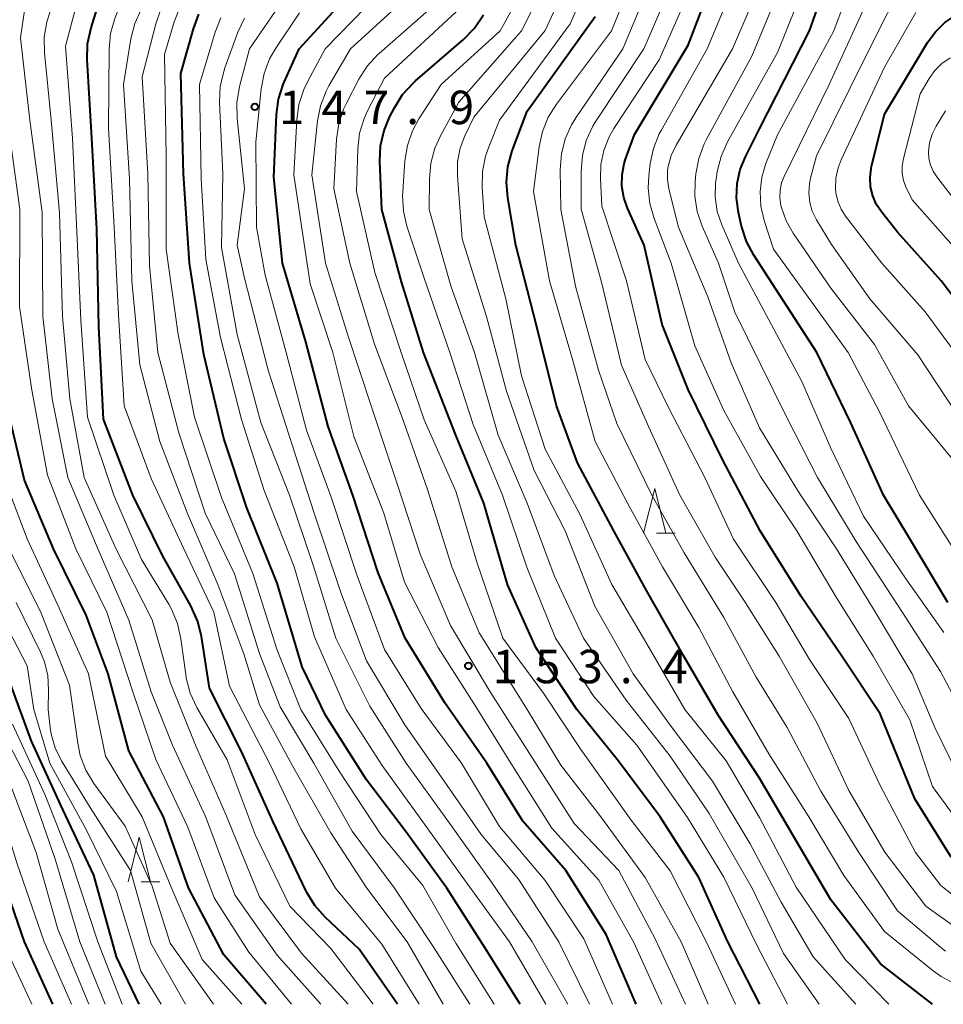
# Model space of a CAD drawing. Units: metres. Extents: x -76000 to -74000, y 28500 to 30000.
# Drawn here: x -75002 to -74898, y 28500 to 28610 of the extents above; entities that cross this region are included whole.
import ezdxf

# ---------------------------------------------------------------- set-up
doc = ezdxf.new("R2010")
doc.units = ezdxf.units.M
for name, color, linetype, lineweight in [('633200_針葉樹林', 7, 'Continuous', 13), ('710100_等高線(計曲線)', 7, 'Continuous', 40), ('710200_等高線(主曲線)', 7, 'Continuous', 13), ('731200_図化機測定による標高点', 7, 'Continuous', 40)]:
    doc.layers.add(name, color=color, linetype=linetype, lineweight=lineweight)
doc.styles.add('Style-WORKING', font='MS Gothic.ttf')

msp = doc.modelspace()

# ---------------------------------------------------------------- linework, layer by layer
at = {"layer": '633200_針葉樹林', "linetype": 'Continuous', "lineweight": 13}
for p, q in [((-74930.53, 28552.77), (-74928.45, 28552.77)), ((-74988.25, 28513.71), (-74986.17, 28513.71))]:
    msp.add_line(p, q, dxfattribs=at)
at = {"layer": '633200_針葉樹林', "linetype": 'Continuous', "lineweight": 13, "flags": 128}
for points in [[(-74931.99, 28552.77), (-74930.74, 28557.77), (-74929.49, 28552.77)], [(-74989.71, 28513.71), (-74988.46, 28518.71), (-74987.21, 28513.71)]]:
    msp.add_lwpolyline(points, dxfattribs=at)
at = {"layer": '710100_等高線(計曲線)', "linetype": 'Continuous', "lineweight": 40, "flags": 128}
for points, elevation in [([(-74974.25, 28500), (-74979, 28505.54), (-74982.94, 28513.06), (-74985.73, 28521), (-74989.63, 28528.37), (-74991.93, 28537), (-74994.42, 28543.58), (-74998.07, 28551), (-75001.32, 28558.68), (-75003.27, 28567), (-75003, 28571.2), (-75004.2, 28581.8), (-75004.55, 28593), (-75006.11, 28601.89), (-75006.71, 28607.51), (-75006.74, 28609.25), (-75006.47, 28610.98), (-75005.85, 28612.74), (-75002.06, 28621), (-74998.94, 28625.12), (-74998.01, 28626.6)], 120), ([(-74897.91, 28545), (-74902.07, 28551.93), (-74905.12, 28557), (-74908.8, 28565.2), (-74912.57, 28573), (-74919.63, 28583.89), (-74920.45, 28585.43), (-74921, 28587.14), (-74921.34, 28588.66), (-74921.56, 28590.27), (-74921.49, 28591.9), (-74921.15, 28593.49), (-74920.57, 28594.91), (-74919, 28598.03), (-74913.4, 28609), (-74909.25, 28620.75)], 190), ([(-74897.54, 28516.46), (-74901.61, 28523), (-74905.48, 28532.52), (-74909.8, 28539), (-74914.34, 28545.66), (-74918.92, 28553), (-74923.09, 28560.91), (-74927, 28568.85), (-74929.9, 28576.1), (-74931.91, 28585), (-74933.78, 28589.14), (-74934.2, 28590.34), (-74934.41, 28591.6), (-74934.39, 28592.88), (-74934.16, 28594.13), (-74934, 28594.62), (-74933, 28597.41), (-74927, 28607.39), (-74922.55, 28619)], 180), ([(-74932.81, 28500), (-74936.17, 28507.83), (-74940.69, 28515), (-74945.51, 28520.49), (-74949.53, 28527), (-74954.25, 28533.75), (-74958.68, 28541), (-74961.69, 28548.31), (-74964.55, 28557), (-74967.31, 28564.69), (-74969.82, 28574.18), (-74972.43, 28583), (-74973.38, 28592.62), (-74973.08, 28599.62), (-74972.86, 28601.35), (-74972.33, 28603.01), (-74972.22, 28603.27), (-74970.55, 28607), (-74963, 28615.22)], 150), ([(-74959.55, 28500), (-74963.82, 28506.18), (-74967.63, 28509.75), (-74968.79, 28511.05), (-74969.71, 28512.53), (-74969.81, 28512.73), (-74973.51, 28520.49), (-74977, 28528.31), (-74980.6, 28535.4), (-74981.49, 28541.18), (-74981.9, 28542.88), (-74982.67, 28544.6), (-74985.83, 28550.17), (-74989.16, 28557), (-74992.47, 28565.53), (-74993, 28575.86), (-74993.19, 28586.81), (-74993.78, 28597), (-74994.29, 28605.79), (-74994.24, 28607.53), (-74993.85, 28609.35), (-74992.71, 28613)], 130), ([(-74954.02, 28513), (-74958.63, 28519.37), (-74963, 28525.13), (-74967.61, 28532.39), (-74970.2, 28537.8), (-74973, 28547.17), (-74976.42, 28555.58), (-74979, 28563.36), (-74981.23, 28572.77), (-74982.84, 28583), (-74983.5, 28593), (-74983.79, 28604.21), (-74982.4, 28609.21), (-74981.8, 28610.85)], 140), ([(-74958.97, 28601.86), (-74957.8, 28603.15), (-74957.51, 28603.41), (-74952.15, 28608.04), (-74950.93, 28609.29), (-74949.91, 28610.8)], 160), ([(-74899.62, 28500), (-74905.46, 28504.54), (-74911, 28511.68), (-74915.18, 28518.82), (-74919, 28525.32), (-74923.64, 28532.36), (-74927.49, 28539), (-74931.65, 28546.35), (-74935.33, 28553), (-74939.37, 28560.63), (-74941.73, 28567), (-74943.99, 28576.01), (-74946.28, 28585), (-74947.2, 28590.31), (-74947.34, 28592.04), (-74947.18, 28593.78), (-74946.69, 28595.56), (-74945, 28600.01), (-74937.39, 28610.61)], 170), ([(-74861.89, 28539.6), (-74863.34, 28540.25), (-74866.74, 28542.13), (-74868.19, 28543.1), (-74869.51, 28544.37), (-74873.26, 28548.74), (-74877.78, 28555), (-74883.96, 28562.04), (-74889, 28568.77), (-74893.63, 28574.37), (-74898.67, 28581), (-74903.55, 28586.45), (-74905.35, 28588.73), (-74905.92, 28589.59), (-74906.32, 28590.53), (-74906.56, 28591.53), (-74906.62, 28592.56), (-74906.5, 28593.59), (-74906.45, 28593.82), (-74905, 28599.68), (-74900.18, 28607.7), (-74899.31, 28608.9), (-74898.24, 28609.92), (-74897, 28610.76)], 200), ([(-74918.95, 28500), (-74922.53, 28507), (-74925.79, 28514.21), (-74930.13, 28521), (-74934.79, 28527.21), (-74939.46, 28533), (-74944.03, 28539.97), (-74947.21, 28547), (-74949.88, 28556.12), (-74953, 28563.73), (-74956.62, 28573), (-74959.1, 28580.9), (-74961.3, 28589), (-74961.51, 28594.39), (-74961.43, 28596.13), (-74961.04, 28597.84), (-74960.43, 28599.32), (-74959.89, 28600.38), (-74958.97, 28601.86)], 160), ([(-74988.47, 28500), (-74991, 28505.33), (-74993.54, 28514.46), (-74997, 28521.82), (-75000.53, 28529.47), (-75003.28, 28537)], 110), ([(-74998.15, 28500), (-75001.31, 28507), (-75004.34, 28515.66)], 100), ([(-74945.82, 28500), (-74949.72, 28506.28), (-74954.02, 28513)], 140)]:
    msp.add_lwpolyline(points, dxfattribs=dict(at, elevation=elevation))
at = {"layer": '710200_等高線(主曲線)', "linetype": 'Continuous', "lineweight": 13, "flags": 128}
for points, elevation in [([(-74988.4, 28571.6), (-74989.27, 28581), (-74989.56, 28592.44), (-74990.21, 28603), (-74989.39, 28608.12), (-74988.96, 28609.81), (-74988.25, 28611.4), (-74987.53, 28612.51), (-74981.19, 28621), (-74975.34, 28629.9), (-74974.74, 28631.01), (-74974.34, 28632.21), (-74974.16, 28633.46), (-74974.2, 28634.8), (-74974.55, 28636.4), (-74975.18, 28637.92), (-74976.05, 28639.31), (-74976.23, 28639.54), (-74979.04, 28643), (-74986.02, 28647.98), (-74992.64, 28653), (-74999.37, 28658.63), (-75001.59, 28661.54), (-75002.53, 28663.01)], 134), ([(-74991.66, 28608.69), (-74991.19, 28610.37), (-74990.99, 28610.88), (-74990.05, 28613), (-74982.17, 28623), (-74978.96, 28629.03), (-74978.27, 28630.63), (-74977.88, 28632.33), (-74977.79, 28633.24), (-74977.75, 28634.16), (-74977.8, 28635.54), (-74978.09, 28636.9), (-74978.61, 28638.18), (-74979.3, 28639.29), (-74981, 28641.57), (-74987.48, 28646.52), (-74993.43, 28651), (-74999.81, 28656.19), (-75002.89, 28659.16)], 132), ([(-74938.03, 28500), (-74941.48, 28507), (-74946, 28514), (-74950.18, 28519), (-74954.3, 28525), (-74958.72, 28531.28), (-74963, 28538.45), (-74965.89, 28546.11), (-74968.88, 28555), (-74971.35, 28562.65), (-74974.04, 28571), (-74976.68, 28581.32), (-74977.5, 28585), (-74976.69, 28591.31), (-74977.51, 28599.19), (-74977.54, 28600.93), (-74977.23, 28602.76), (-74976.12, 28607), (-74972.01, 28613), (-74963, 28621.56), (-74958.94, 28629.08), (-74958.25, 28630.68), (-74957.84, 28632.37)], 146), ([(-74965.06, 28500), (-74970.28, 28505.72), (-74975, 28512.05), (-74978.75, 28521.25), (-74982.16, 28529), (-74985, 28536.07), (-74987, 28543.06), (-74991.04, 28550.96), (-74994.64, 28559), (-74996.22, 28567.78), (-74997.06, 28577), (-74997.38, 28588.62), (-74998.32, 28599), (-74999.08, 28606.55), (-74999.1, 28608.29), (-74998.82, 28610.01), (-74998.4, 28611.28), (-74997, 28614.77), (-74989.64, 28625), (-74987.81, 28629.1), (-74987.26, 28630.71)], 126), ([(-74925.81, 28542.19), (-74929.85, 28549), (-74933.81, 28556.19), (-74937.42, 28563), (-74939.92, 28572.08), (-74942.53, 28581), (-74944.3, 28591), (-74943.67, 28596.03), (-74943.3, 28597.73), (-74942.65, 28599.34), (-74941.75, 28600.78), (-74935.59, 28609), (-74930.48, 28621.52)], 172), ([(-74908.23, 28500), (-74913, 28505.32), (-74916.58, 28511.42), (-74920.05, 28517.95), (-74924.28, 28525), (-74928.91, 28531.09), (-74933.13, 28537), (-74937.43, 28544.57), (-74940.76, 28553), (-74944.22, 28559.78), (-74947.35, 28568.65), (-74949.57, 28577), (-74952.3, 28585.7), (-74952.83, 28592.77), (-74952.81, 28594.33), (-74952.52, 28595.85), (-74952, 28597.23), (-74951, 28599.35), (-74943, 28609.03), (-74937.52, 28621)], 166), ([(-74935.53, 28547), (-74939.11, 28554.89), (-74943, 28562.17), (-74945.64, 28570.36), (-74947.42, 28579), (-74949.84, 28588.16), (-74950.06, 28591.51), (-74950.02, 28593.25), (-74949.68, 28594.96), (-74949.35, 28595.91), (-74948.1, 28599), (-74940.2, 28609.8), (-74935.29, 28621)], 168), ([(-74912.33, 28500), (-74916.32, 28505.68), (-74919.81, 28513), (-74924.62, 28521.38), (-74929, 28527.79), (-74933.93, 28534.07), (-74938.7, 28541), (-74941.98, 28548.02), (-74945, 28556.11), (-74948.27, 28563.73), (-74950.92, 28573), (-74953.56, 28580.44), (-74955.98, 28589), (-74955.97, 28592.43), (-74955.82, 28594.17), (-74955.37, 28595.85), (-74954.73, 28597.25), (-74952.67, 28601), (-74945.67, 28609), (-74940.62, 28619)], 164), ([(-74898.18, 28505.95), (-74898.71, 28506.37), (-74903.53, 28510.47), (-74907.87, 28517), (-74912.14, 28523.86), (-74915.89, 28531), (-74919.38, 28536.62), (-74923, 28543.32), (-74927.44, 28550.56), (-74931.05, 28557), (-74934.97, 28565.03), (-74937.04, 28571), (-74939.59, 28580.41), (-74941.26, 28589), (-74941.32, 28593.47), (-74941.19, 28595.21), (-74940.77, 28596.9), (-74940.05, 28598.49), (-74939.58, 28599.25), (-74934.29, 28607), (-74929.48, 28618.52)], 174), ([(-74897, 28526.19), (-74899.36, 28531), (-74901.89, 28537), (-74906.06, 28543.94), (-74910.38, 28551), (-74914.62, 28557.38), (-74919, 28564.56), (-74922.19, 28571.81), (-74924.79, 28579.21), (-74928.09, 28587), (-74929.15, 28591.3), (-74929.31, 28592.34), (-74929.29, 28593.39), (-74929.23, 28593.81), (-74928.9, 28595.03), (-74928.35, 28596.18), (-74922.03, 28607), (-74917, 28618.73)], 184), ([(-74897.26, 28551), (-74901.08, 28557), (-74905.59, 28566.41), (-74909.09, 28573), (-74917.45, 28584.55), (-74918.49, 28587.78), (-74918.86, 28589.37), (-74918.94, 28591), (-74918.74, 28592.62), (-74918.28, 28594.15), (-74917, 28597.35), (-74910.68, 28609), (-74906.96, 28619.04)], 192), ([(-74929.93, 28500), (-74933.09, 28506.91), (-74937, 28513.9), (-74942.27, 28519.73), (-74946.84, 28527), (-74950.74, 28533.26), (-74955, 28539.97), (-74958.75, 28547.25), (-74961.08, 28555), (-74964.44, 28563.56), (-74966.77, 28573), (-74969.31, 28580.69), (-74971.14, 28592.86), (-74970.82, 28599.04), (-74970.58, 28600.77), (-74970.04, 28602.43), (-74969.63, 28603.28), (-74967.63, 28607), (-74957, 28617.92)], 152), ([(-74896.2, 28519.7), (-74899.61, 28524.39), (-74902.16, 28531.84), (-74906.26, 28539), (-74910.4, 28545.6), (-74914.83, 28553), (-74918.89, 28559.11), (-74923, 28566.48), (-74926.26, 28573.74), (-74928.9, 28583), (-74930.81, 28587.99), (-74931.29, 28589.67), (-74931.47, 28591.4), (-74931.4, 28592.76), (-74931.24, 28594.13), (-74930.88, 28595.84), (-74930.23, 28597.46), (-74930.02, 28597.85), (-74924.88, 28607), (-74920.51, 28617.49)], 182), ([(-74915.88, 28500), (-74919.32, 28506.68), (-74923, 28514.25), (-74927.08, 28520.92), (-74932.73, 28529), (-74937.55, 28534.45), (-74941.83, 28541), (-74945.07, 28548.93), (-74947.77, 28557), (-74951.07, 28564.93), (-74953.66, 28573), (-74956.59, 28581.41), (-74958.48, 28587.12), (-74958.88, 28588.82), (-74958.98, 28590.56), (-74958.96, 28590.97), (-74958.71, 28594.45), (-74958.43, 28596.17), (-74957.86, 28597.81), (-74957.14, 28599.15), (-74954.66, 28603), (-74948.05, 28609), (-74943.63, 28617)], 162), ([(-74895.4, 28531), (-74898.73, 28537.27), (-74903, 28543.87), (-74908.17, 28551.83), (-74912.51, 28559), (-74916.07, 28565.93), (-74921.77, 28577.49), (-74923.6, 28583), (-74925.41, 28587.13), (-74925.97, 28588.78), (-74926.24, 28590.5), (-74926.21, 28592.14), (-74926.12, 28592.99), (-74925.8, 28594.7), (-74925.18, 28596.33), (-74924.96, 28596.78), (-74919.85, 28606.15), (-74915.38, 28617)], 186), ([(-74898.36, 28541.64), (-74902.52, 28547.48), (-74907.35, 28554.65), (-74911, 28562.27), (-74914.26, 28569.74), (-74921.37, 28583), (-74923.22, 28587.26), (-74923.73, 28588.78), (-74923.97, 28590.37), (-74923.92, 28591.98), (-74923.87, 28592.36), (-74923.73, 28593.24), (-74923.31, 28594.93), (-74922.59, 28596.56), (-74917, 28606.59), (-74912.82, 28617)], 188), ([(-74968.11, 28500), (-74973, 28505.52), (-74977.75, 28512.25), (-74981, 28520.96), (-74984.72, 28529), (-74987.13, 28535), (-74989.63, 28543), (-74993.06, 28550.94), (-74996.47, 28559), (-74998.2, 28567.8), (-74999.27, 28577), (-74999.33, 28588.67), (-75000.72, 28599), (-75001.77, 28608.23), (-75001.35, 28611.03), (-75000.94, 28612.73), (-75000.25, 28614.33), (-74999.62, 28615.34)], 124), ([(-74927.29, 28500), (-74930.67, 28507.33), (-74934.75, 28515), (-74939.74, 28520.26), (-74945, 28528.48), (-74949.16, 28535), (-74953.59, 28542.41), (-74957, 28550.42), (-74959.6, 28558.4), (-74962.47, 28567), (-74965.09, 28574.91), (-74967.59, 28583), (-74969.14, 28592.86), (-74968.49, 28598.91), (-74968.16, 28600.62), (-74967.53, 28602.24), (-74967.22, 28602.83), (-74964.82, 28607), (-74956.03, 28615)], 154), ([(-74892.27, 28506.42), (-74893.95, 28506.88), (-74895.53, 28507.61), (-74896.33, 28508.13), (-74900.36, 28511), (-74904.95, 28517.05), (-74909, 28523.95), (-74912.53, 28531.47), (-74916.8, 28539), (-74920.74, 28545.26), (-74923.95, 28550.05), (-74927.91, 28557), (-74931.39, 28564.61), (-74934.45, 28571.55), (-74936.75, 28581), (-74938.96, 28589.04), (-74938.98, 28593.3), (-74938.84, 28595.04), (-74938.4, 28596.73), (-74937.67, 28598.31), (-74937.33, 28598.87), (-74931.96, 28607), (-74928.11, 28615.89)], 176), ([(-74895.84, 28511.05), (-74898.69, 28513.31), (-74901.55, 28517), (-74905.49, 28524.51), (-74909, 28532.02), (-74913.4, 28538.6), (-74917.18, 28545), (-74921.92, 28552.08), (-74925.12, 28559), (-74929.19, 28566.81), (-74931.79, 28572.21), (-74933.91, 28581), (-74936.64, 28589.36), (-74936.82, 28592.43), (-74936.77, 28594.04), (-74936.45, 28595.62), (-74935.85, 28597.12), (-74935.31, 28598.06), (-74930.24, 28605.76), (-74926.15, 28615)], 178), ([(-74912.62, 28595), (-74907, 28606.4), (-74902.38, 28615.53)], 196), ([(-74953.46, 28549), (-74956.23, 28557.77), (-74959, 28565.72), (-74962.1, 28573.9), (-74964.88, 28583), (-74966.68, 28591.32), (-74966.37, 28596.86), (-74966.11, 28598.58), (-74965.57, 28600.24), (-74965.25, 28600.9), (-74963.86, 28603.58), (-74962.92, 28605.06), (-74961.75, 28606.34), (-74961.6, 28606.47), (-74954.2, 28613)], 156), ([(-74897.2, 28560.8), (-74902.31, 28567), (-74906.13, 28573.87), (-74911, 28580.2), (-74915.24, 28586.35), (-74916.02, 28587.72), (-74916.55, 28589.21), (-74916.61, 28589.46), (-74916.73, 28590.3), (-74916.7, 28591.16), (-74916.52, 28591.99), (-74916.24, 28592.7), (-74911.2, 28603), (-74906.3, 28613.7)], 194), ([(-74962.28, 28500), (-74967, 28506.25), (-74971.58, 28511), (-74975.49, 28519), (-74978.62, 28527.38), (-74982.01, 28533.25), (-74982.75, 28534.83), (-74983.2, 28536.51), (-74983.26, 28536.92), (-74983.8, 28540.93), (-74984.18, 28542.63), (-74984.85, 28544.24), (-74985.16, 28544.79), (-74988.2, 28549.8), (-74991.29, 28557), (-74994.24, 28565.76), (-74995, 28576.6), (-74995.46, 28586.54), (-74995.94, 28597), (-74996.7, 28607.3), (-74995.48, 28611.9)], 128), ([(-74948.7, 28500), (-74953, 28506.83), (-74956.7, 28513.3), (-74961.42, 28519), (-74966, 28526), (-74970.36, 28533), (-74973, 28539.64), (-74975.75, 28548.25), (-74979.25, 28556.75), (-74982.26, 28565.74), (-74984.11, 28575), (-74985.46, 28584.54), (-74985.46, 28595), (-74985.64, 28606.36), (-74984.54, 28610), (-74983.9, 28611.61)], 138), ([(-74921.69, 28500), (-74924.96, 28507.04), (-74929, 28514.95), (-74933.39, 28520.61), (-74939, 28528.53), (-74943.18, 28534.82), (-74947.73, 28541), (-74950.61, 28549.39), (-74953, 28557.44), (-74956.56, 28565.44), (-74959.11, 28573), (-74962.07, 28581.93), (-74964.14, 28591), (-74963.99, 28595.8), (-74963.79, 28597.53), (-74963.28, 28599.2), (-74962.87, 28600.1), (-74961, 28603.71), (-74952.44, 28611.6)], 158), ([(-74951.45, 28500), (-74955.53, 28506.47), (-74959.87, 28513), (-74964.62, 28519.38), (-74968.9, 28527), (-74972.69, 28533.31), (-74975, 28539.29), (-74977.81, 28548.19), (-74981.08, 28555), (-74984.01, 28563.99), (-74986.36, 28573), (-74987.31, 28582.69), (-74987.51, 28593), (-74988.14, 28603.86), (-74986.61, 28609.79), (-74986.03, 28611.43)], 136), ([(-74942.91, 28500), (-74947, 28507), (-74952.05, 28513.95), (-74957, 28520.84), (-74961.27, 28526.73), (-74965.29, 28533), (-74968.84, 28541.16), (-74971.11, 28549), (-74974.48, 28557.52), (-74977, 28565.48), (-74979.35, 28574.65), (-74981, 28583.4), (-74981.52, 28592.48), (-74981.71, 28603), (-74979.95, 28608.84), (-74979.31, 28610.46)], 142), ([(-74956.87, 28533.13), (-74961, 28539.73), (-74964.04, 28547.96), (-74967, 28556.91), (-74969.73, 28564.27), (-74972.01, 28573), (-74974.34, 28581.66), (-74975.34, 28587), (-74975.42, 28596.58), (-74974.81, 28602.52), (-74974.48, 28604.23), (-74973.86, 28605.86), (-74973.16, 28607.07), (-74970.52, 28611)], 148), ([(-74895.65, 28571), (-74900.46, 28577.54), (-74905.29, 28583), (-74909.36, 28588.25), (-74909.87, 28589.05), (-74910.24, 28589.92), (-74910.45, 28590.85), (-74910.49, 28591.3), (-74910.45, 28592.49), (-74910.2, 28593.65), (-74909.85, 28594.54), (-74905, 28604.93), (-74901.48, 28611.06)], 198), ([(-74940.47, 28500), (-74944.46, 28507), (-74949, 28513.69), (-74953.71, 28520.29), (-74958.58, 28527), (-74962.62, 28533.38), (-74966.44, 28541), (-74968.93, 28549.07), (-74971.65, 28557), (-74974.84, 28565.16), (-74977.49, 28575), (-74979.26, 28584.74), (-74979.11, 28593), (-74979.46, 28601.01), (-74979.38, 28602.76), (-74979, 28604.46), (-74978.87, 28604.87), (-74977.42, 28608.84), (-74976.68, 28610.42)], 144), ([(-74957.13, 28500), (-74961.28, 28506.72), (-74966.49, 28513), (-74970.35, 28519.65), (-74973.87, 28527), (-74978.37, 28535.63), (-74980.1, 28543.9), (-74983.47, 28551), (-74987.14, 28558.86), (-74990.13, 28567), (-74990.8, 28577.2), (-74991.26, 28587), (-74991.91, 28598.09), (-74991.83, 28606.95), (-74991.66, 28608.69)], 132), ([(-74976.96, 28500), (-74981.43, 28505), (-74984.89, 28513.11), (-74988.14, 28521), (-74992.22, 28527.78), (-74994.13, 28537), (-74997.59, 28544.71), (-75001, 28552.12), (-75004, 28560), (-75005.48, 28569), (-75006.1, 28579.9), (-75006.56, 28591), (-75007.2, 28597), (-75009.17, 28606.83)], 118), ([(-74897, 28584.56), (-74901.92, 28590.08), (-74902.62, 28591.54), (-74902.89, 28592.26), (-74903.03, 28593.02), (-74903.04, 28593.8), (-74902.91, 28594.57), (-74901, 28601.93), (-74900, 28603.66), (-74899.36, 28604.56), (-74898.57, 28605.35), (-74897.66, 28605.98)], 202), ([(-74895.75, 28588.25), (-74899.16, 28592.65), (-74899.57, 28593.28), (-74899.87, 28593.98), (-74900.04, 28594.72), (-74900.07, 28595.44), (-74899.95, 28596.46), (-74899.66, 28597.43), (-74899.21, 28598.33), (-74898.16, 28600.04)], 204), ([(-74971.42, 28500), (-74976.17, 28505.83), (-74980.08, 28511.92), (-74983, 28519.85), (-74986.59, 28527.41), (-74989.18, 28535), (-74992.09, 28543.91), (-74995.57, 28551), (-74998.75, 28559.25), (-75000.52, 28569), (-75001.88, 28578.12), (-75001.83, 28589), (-75003.19, 28598.81)], 122), ([(-74897, 28566.27), (-74901.28, 28572.72), (-74906.66, 28579), (-74910.94, 28585.06), (-74912.63, 28587.85), (-74913.09, 28588.79), (-74913.38, 28589.79), (-74913.49, 28590.83), (-74913.42, 28591.88), (-74913.29, 28592.52), (-74912.62, 28595)], 196), ([(-74954.42, 28500), (-74958.44, 28507), (-74962.98, 28513.02), (-74967, 28519.19), (-74971.29, 28526.71), (-74975, 28533.54), (-74976.75, 28539.25), (-74979.67, 28547), (-74983.06, 28554.94), (-74986.17, 28563), (-74988.4, 28571.6)], 134), ([(-74980.16, 28500), (-74985, 28506.86), (-74987, 28513.21), (-74990.04, 28519.96), (-74993.53, 28524.74), (-74994.43, 28526.23), (-74995.06, 28527.86), (-74995.35, 28529.23), (-74996.28, 28535.72), (-74999.43, 28543.79), (-75003.01, 28550.99)], 116), ([(-74924.76, 28500), (-74927.78, 28507), (-74931.81, 28514.19), (-74936.76, 28521), (-74941.24, 28526.76), (-74945.03, 28533), (-74950.39, 28541.61), (-74953.46, 28549)], 156), ([(-74904.53, 28500), (-74909.41, 28505), (-74914.89, 28513.11), (-74919, 28520.92), (-74922.75, 28527.25), (-74927.35, 28533), (-74931.63, 28540.37), (-74935.53, 28547)], 168), ([(-74986, 28500), (-74988.29, 28503.71), (-74991, 28512.62), (-74994.41, 28519.59), (-74998.46, 28527), (-75000.28, 28533), (-75001, 28537.91), (-75004.83, 28545.17)], 112), ([(-74999.53, 28539.44), (-75002.24, 28545)], 114), ([(-74804.85, 28500), (-74809, 28502.58), (-74817.11, 28504.89), (-74827, 28505.74), (-74837.98, 28506.02), (-74849, 28506.09), (-74860.13, 28505.87), (-74869.3, 28504.7), (-74881, 28502.03), (-74891.21, 28500.79), (-74895.46, 28501.76), (-74897.12, 28502.29), (-74898.66, 28503.1), (-74899.54, 28503.74), (-74905, 28508.15), (-74909.56, 28514.44), (-74913.48, 28521), (-74917.97, 28528.03), (-74922, 28535), (-74925.81, 28542.19)], 172), ([(-74983.29, 28500), (-74987.15, 28506.85), (-74989.44, 28515), (-74993.97, 28522.03), (-74997.17, 28527.28), (-74997.88, 28528.71), (-74998.32, 28530.24), (-74998.44, 28531), (-74998.67, 28533), (-74998.62, 28535.22), (-74998.71, 28536.8), (-74999.08, 28538.34), (-74999.53, 28539.44)], 114), ([(-74996.04, 28500), (-74999.1, 28507), (-75002.16, 28515.84), (-75005, 28524.97), (-75009, 28532.23)], 102), ([(-74935.48, 28500), (-74938.67, 28507.33), (-74943, 28513.85), (-74948.1, 28519.9), (-74952.37, 28527), (-74956.87, 28533.13)], 148), ([(-74992.28, 28500), (-74995.12, 28507), (-74997.85, 28516.15), (-75000.88, 28525), (-75004.36, 28531.64)], 106), ([(-74990.38, 28500), (-74993.1, 28507), (-74996.05, 28515.95), (-74999, 28523.42), (-75002.65, 28531.35)], 108), ([(-74994.12, 28500), (-74997.57, 28508.43), (-75000.02, 28517), (-75003.04, 28524.96)], 104), ([(-75000.47, 28500), (-75003.74, 28507)], 98)]:
    msp.add_lwpolyline(points, dxfattribs=dict(at, elevation=elevation))
at = {"layer": '731200_図化機測定による標高点', "linetype": 'Continuous', "lineweight": 40}
for centre in [(-74975.51, 28600.49, 147.85), (-74951.6, 28537.89, 153.42)]:
    msp.add_circle(centre, 0.375, dxfattribs=at)

# ---------------------------------------------------------------- texts
at = {"layer": '731200_図化機測定による標高点', "linetype": 'Continuous', "lineweight": 40, "style": 'Style-WORKING'}
for s, p in [('1', (-74972.8, 28598.55, -10)), ('4', (-74968.05, 28598.55, -10)), ('7', (-74963.3, 28598.55, -10)), ('9', (-74953.8, 28598.55, -10)), ('.', (-74958.55, 28598.55, -10)), ('1', (-74948.89, 28535.95, -10)), ('5', (-74944.14, 28535.95, -10)), ('3', (-74939.39, 28535.95, -10)), ('4', (-74929.89, 28535.95, -10)), ('.', (-74934.64, 28535.95, -10))]:
    msp.add_text(s, height=3.75, dxfattribs=at).set_placement(p)

doc.saveas('drawing.dxf')
